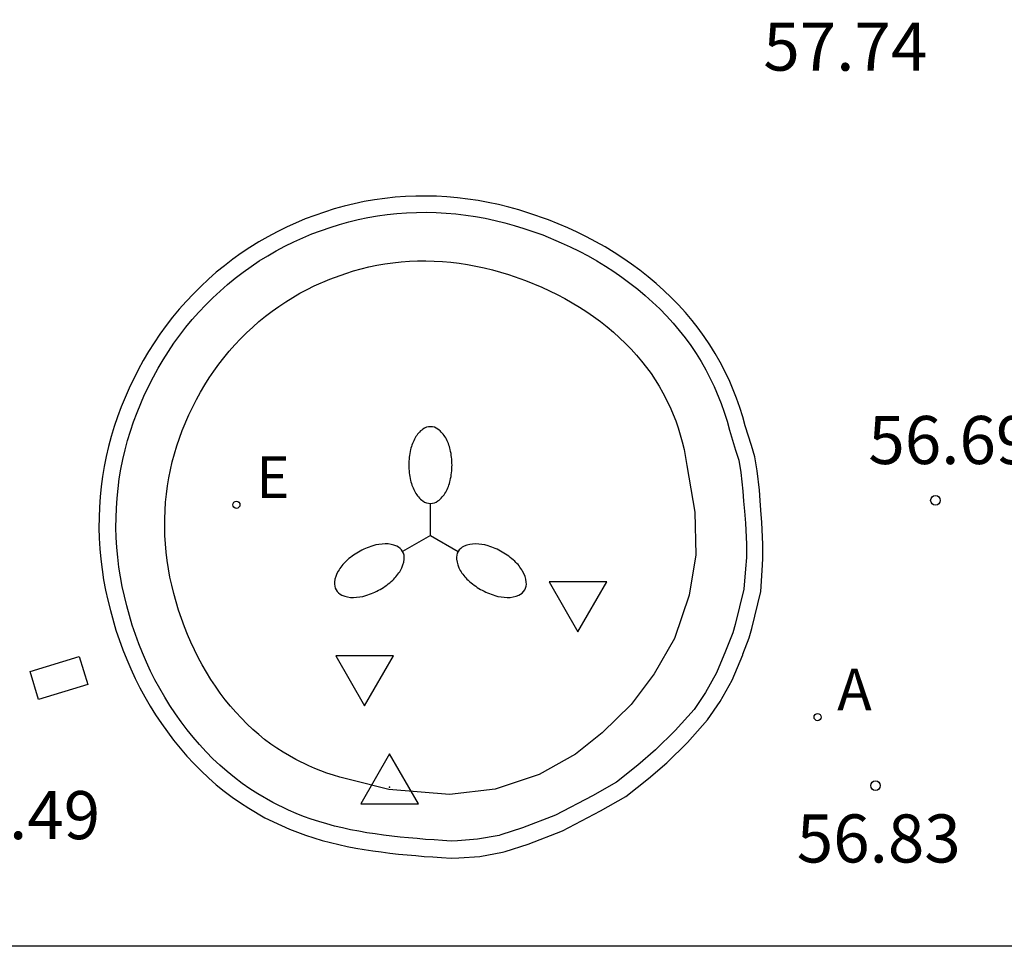
# Model space of a CAD drawing. Units: millimetres. Extents: x 583444 to 583798, y 4796789 to 4797041.
# Drawn here: x 583508 to 583523, y 4796790 to 4796805 of the extents above; entities that cross this region are included whole.
import ezdxf

# ---------------------------------------------------------------- set-up
doc = ezdxf.new("R2010")
doc.units = ezdxf.units.MM
for name, color, linetype in [('010106', 9, 'Continuous'), ('020204', 9, 'Continuous'), ('020308', 9, 'Continuous'), ('030201', 9, 'Continuous'), ('060108', 9, 'Continuous'), ('060145', 9, 'Continuous'), ('200205', 4, 'Continuous'), ('200305', 4, 'Continuous'), ('220205', 1, 'Continuous'), ('220305', 1, 'Continuous'), ('250205', 9, 'Continuous'), ('260101', 9, 'Continuous'), ('260205', 9, 'Continuous')]:
    doc.layers.add(name, color=color, linetype=linetype)
doc.styles.add('ARIAL', font='ARIAL.TTF', dxfattribs={"height": 1})
doc.styles.add('ROMANS', font='romans__.ttf', dxfattribs={"height": 1})

# ---------------------------------------------------------------- blocks, each defined once
blk = doc.blocks.new('COTAPU')
blk.add_circle((0, 0), 0.075)
blk = doc.blocks.new('FAROLM')
for q in [(0, 0.5), (0.433, -0.25), (-0.433, -0.25)]:
    blk.add_line((0, 0), q)
for points in [[(0, 0.5, 0.159986), (0.117, 0.538, 0.106322), (0.238, 0.675, 0.071006), (0.309, 0.858, 0.057309), (0.337, 1.099, 0.057309), (0.309, 1.339, 0.071006), (0.238, 1.522, 0.106322), (0.117, 1.659, 0.159986), (0, 1.697, 0.159986), (-0.117, 1.659, 0.106322), (-0.238, 1.522, 0.071006), (-0.309, 1.339, 0.057309), (-0.337, 1.099, 0.057309), (-0.309, 0.858, 0.071006), (-0.238, 0.675, 0.106322), (-0.117, 0.538, 0.159986)], [(-0.433, -0.25, 0.159986), (-0.525, -0.168, 0.106322), (-0.704, -0.131, 0.071006), (-0.898, -0.161, 0.057309), (-1.12, -0.258, 0.057309), (-1.315, -0.402, 0.071006), (-1.437, -0.555, 0.106322), (-1.495, -0.728, 0.159986), (-1.47, -0.849, 0.159986), (-1.378, -0.931, 0.106322), (-1.199, -0.967, 0.071006), (-1.005, -0.937, 0.057309), (-0.783, -0.841, 0.057309), (-0.588, -0.697, 0.071006), (-0.466, -0.544, 0.106322), (-0.408, -0.371, 0.159986)], [(0.433, -0.25, 0.159986), (0.408, -0.371, 0.106322), (0.466, -0.544, 0.071006), (0.588, -0.697, 0.057309), (0.783, -0.841, 0.057309), (1.005, -0.937, 0.071006), (1.199, -0.967, 0.106322), (1.378, -0.931, 0.159986), (1.47, -0.849, 0.159986), (1.495, -0.728, 0.106322), (1.437, -0.555, 0.071006), (1.315, -0.402, 0.057309), (1.12, -0.258, 0.057309), (0.898, -0.161, 0.071006), (0.704, -0.131, 0.106322), (0.525, -0.168, 0.159986)]]:
    blk.add_lwpolyline(points, format="xyb", close=True)
blk = doc.blocks.new('ABAS')
blk.add_circle((0, 0), 0.055)
blk = doc.blocks.new('SETRA')
at = {"linetype": 'Continuous'}
blk.add_lwpolyline([(0.451, 0.26), (-0.45, 0.26), (-0.001, -0.52)], close=True, dxfattribs=at)
blk = doc.blocks.new('REGELE')
blk.add_circle((0, 0), 0.055)
blk = doc.blocks.new('VERTOP')
blk.add_lwpolyline([(-0.45, -0.26), (0.45, -0.26), (0, 0.52)], close=True)
blk.add_point((0, 0))

msp = doc.modelspace()

# ---------------------------------------------------------------- linework, layer by layer
at = {"layer": '010106', "flags": 128}
msp.add_lwpolyline([(583444.179, 4796790.128), (583794.169, 4796790.121), (583794.174, 4797040.113), (583444.184, 4797040.121)], close=True, dxfattribs=at)
at = {"layer": '060108'}
msp.add_polyline3d([(583509.078, 4796797.414, 57.784), (583509.103, 4796797.565, 57.787), (583509.133, 4796797.715, 57.791), (583509.168, 4796797.864, 57.796), (583509.207, 4796798.011, 57.8), (583509.251, 4796798.157, 57.804), (583509.301, 4796798.302, 57.808), (583509.355, 4796798.445, 57.812), (583509.472, 4796798.727, 57.821), (583509.61, 4796799.002, 57.83), (583509.683, 4796799.137, 57.834), (583509.761, 4796799.27, 57.838), (583509.843, 4796799.401, 57.843), (583509.93, 4796799.529, 57.847), (583510.021, 4796799.654, 57.851), (583510.116, 4796799.777, 57.856), (583510.215, 4796799.896, 57.86), (583510.318, 4796800.013, 57.864), (583510.425, 4796800.126, 57.868), (583510.534, 4796800.235, 57.872), (583510.648, 4796800.341, 57.876), (583510.764, 4796800.443, 57.88), (583510.884, 4796800.541, 57.883), (583511.007, 4796800.636, 57.887), (583511.132, 4796800.726, 57.89), (583511.26, 4796800.812, 57.894), (583511.391, 4796800.893, 57.897), (583511.524, 4796800.969, 57.9), (583511.66, 4796801.041, 57.903), (583511.798, 4796801.108, 57.905), (583512.077, 4796801.232, 57.91), (583512.363, 4796801.335, 57.914), (583512.508, 4796801.381, 57.916), (583512.654, 4796801.422, 57.918), (583512.802, 4796801.458, 57.919), (583512.951, 4796801.489, 57.92), (583513.101, 4796801.515, 57.921), (583513.252, 4796801.536, 57.921), (583513.404, 4796801.552, 57.921), (583513.557, 4796801.563, 57.92), (583513.71, 4796801.569, 57.919), (583513.863, 4796801.57, 57.917), (583514.017, 4796801.566, 57.915), (583514.171, 4796801.558, 57.912), (583514.324, 4796801.544, 57.909), (583514.478, 4796801.526, 57.905), (583514.631, 4796801.503, 57.9), (583514.783, 4796801.476, 57.895), (583514.935, 4796801.443, 57.888), (583515.086, 4796801.406, 57.881), (583515.235, 4796801.364, 57.874), (583515.384, 4796801.318, 57.865), (583515.678, 4796801.216, 57.846), (583515.966, 4796801.096, 57.823), (583516.108, 4796801.031, 57.811), (583516.248, 4796800.963, 57.798), (583516.386, 4796800.89, 57.785), (583516.522, 4796800.813, 57.77), (583516.655, 4796800.732, 57.755), (583516.785, 4796800.647, 57.74), (583516.913, 4796800.558, 57.724), (583517.038, 4796800.466, 57.707), (583517.159, 4796800.37, 57.691), (583517.277, 4796800.271, 57.673), (583517.391, 4796800.168, 57.656), (583517.501, 4796800.063, 57.638), (583517.608, 4796799.954, 57.62), (583517.709, 4796799.842, 57.602), (583517.807, 4796799.727, 57.584), (583517.899, 4796799.61, 57.566), (583517.987, 4796799.49, 57.548), (583518.07, 4796799.367, 57.53), (583518.147, 4796799.242, 57.513), (583518.219, 4796799.114, 57.495), (583518.351, 4796798.855, 57.461), (583518.459, 4796798.587, 57.428), (583518.508, 4796798.451, 57.411), (583518.551, 4796798.313, 57.395), (583518.589, 4796798.173, 57.38), (583518.685, 4796797.861, 57.334), (583518.735, 4796797.705, 57.32), (583518.765, 4796797.509, 57.305), (583518.799, 4796797.22, 57.263), (583518.809, 4796797.063, 57.249), (583518.823, 4796796.907, 57.222), (583518.838, 4796796.721, 57.209), (583518.853, 4796796.393, 57.196), (583518.853, 4796796.183, 57.182), (583518.838, 4796796.007, 57.177), (583518.815, 4796795.694, 57.123), (583518.68, 4796795.142, 57.093), (583518.639, 4796795.011, 57.044), (583518.528, 4796794.726, 57.032), (583518.389, 4796794.388, 57.011), (583518.214, 4796794.078, 56.975), (583518.037, 4796793.816, 56.99), (583517.744, 4796793.487, 57.001), (583517.436, 4796793.183, 57.027), (583517.16, 4796792.947, 57.062), (583516.828, 4796792.68, 57.096), (583516.454, 4796792.47, 57.119), (583515.879, 4796792.168, 57.216), (583515.363, 4796791.968, 57.246), (583515.024, 4796791.857, 57.261), (583514.998, 4796791.851, 57.261), (583514.663, 4796791.791, 57.263), (583514.351, 4796791.768, 57.289), (583514.251, 4796791.76, 57.419), (583514.118, 4796791.769, 57.434), (583513.985, 4796791.779, 57.449), (583513.852, 4796791.789, 57.464), (583513.72, 4796791.8, 57.479), (583513.588, 4796791.812, 57.494), (583513.457, 4796791.825, 57.509), (583513.326, 4796791.839, 57.523), (583513.196, 4796791.856, 57.537), (583513.067, 4796791.873, 57.551), (583512.938, 4796791.893, 57.565), (583512.81, 4796791.915, 57.578), (583512.684, 4796791.94, 57.591), (583512.558, 4796791.967, 57.603), (583512.434, 4796791.997, 57.615), (583512.311, 4796792.029, 57.627), (583512.189, 4796792.065, 57.638), (583512.068, 4796792.105, 57.648), (583511.949, 4796792.148, 57.658), (583511.832, 4796792.194, 57.667), (583511.716, 4796792.245, 57.676), (583511.472, 4796792.362, 57.693), (583511.236, 4796792.5, 57.707), (583511.113, 4796792.578, 57.713), (583510.993, 4796792.662, 57.719), (583510.875, 4796792.752, 57.724), (583510.76, 4796792.845, 57.728), (583510.647, 4796792.944, 57.731), (583510.538, 4796793.047, 57.734), (583510.432, 4796793.154, 57.737), (583510.329, 4796793.266, 57.739), (583510.23, 4796793.381, 57.74), (583510.134, 4796793.499, 57.742), (583510.041, 4796793.622, 57.742), (583509.952, 4796793.747, 57.743), (583509.867, 4796793.875, 57.743), (583509.785, 4796794.006, 57.744), (583509.708, 4796794.14, 57.744), (583509.634, 4796794.276, 57.744), (583509.565, 4796794.414, 57.744), (583509.5, 4796794.555, 57.744), (583509.44, 4796794.697, 57.744), (583509.383, 4796794.84, 57.745), (583509.279, 4796795.132, 57.746), (583509.195, 4796795.429, 57.748), (583509.157, 4796795.58, 57.75), (583509.123, 4796795.731, 57.751), (583509.095, 4796795.883, 57.753), (583509.072, 4796796.036, 57.755), (583509.053, 4796796.189, 57.758), (583509.039, 4796796.343, 57.76), (583509.03, 4796796.497, 57.763), (583509.026, 4796796.651, 57.766), (583509.027, 4796796.804, 57.769), (583509.033, 4796796.957, 57.773), (583509.043, 4796797.11, 57.776), (583509.058, 4796797.262, 57.78)], close=True, dxfattribs=at)
at = {"layer": '060145'}
msp.add_polyline3d([(583517.922, 4796797.619, 57.646), (583518.051, 4796796.895, 57.591), (583518.063, 4796796.226, 57.504), (583517.959, 4796795.597, 57.478), (583517.73, 4796794.921, 57.427), (583517.417, 4796794.371, 57.399), (583517.057, 4796793.89, 57.397), (583516.604, 4796793.449, 57.436), (583516.19, 4796793.117, 57.485), (583515.621, 4796792.801, 57.531), (583514.935, 4796792.57, 57.589), (583514.227, 4796792.489, 57.674), (583513.28, 4796792.568, 57.822), (583512.704, 4796792.714, 57.897), (583512.62, 4796792.732, 57.9), (583512.515, 4796792.76, 57.912), (583512.414, 4796792.79, 57.923), (583512.315, 4796792.822, 57.933), (583512.218, 4796792.857, 57.943), (583512.124, 4796792.894, 57.952), (583512.033, 4796792.934, 57.961), (583511.828, 4796793.033, 57.978), (583511.632, 4796793.147, 57.992), (583511.534, 4796793.209, 57.998), (583511.438, 4796793.276, 58.004), (583511.343, 4796793.348, 58.009), (583511.25, 4796793.424, 58.013), (583511.158, 4796793.505, 58.016), (583511.068, 4796793.59, 58.019), (583510.98, 4796793.678, 58.022), (583510.895, 4796793.771, 58.024), (583510.811, 4796793.867, 58.025), (583510.73, 4796793.967, 58.027), (583510.652, 4796794.07, 58.027), (583510.577, 4796794.176, 58.028), (583510.505, 4796794.285, 58.028), (583510.436, 4796794.396, 58.029), (583510.37, 4796794.51, 58.029), (583510.307, 4796794.626, 58.029), (583510.248, 4796794.744, 58.029), (583510.193, 4796794.863, 58.029), (583510.141, 4796794.984, 58.029), (583510.094, 4796795.105, 58.03), (583510.002, 4796795.364, 58.031), (583509.927, 4796795.626, 58.033), (583509.895, 4796795.753, 58.035), (583509.867, 4796795.881, 58.036), (583509.843, 4796796.01, 58.038), (583509.823, 4796796.139, 58.04), (583509.807, 4796796.269, 58.043), (583509.796, 4796796.398, 58.045), (583509.788, 4796796.528, 58.048), (583509.785, 4796796.658, 58.051), (583509.785, 4796796.788, 58.054), (583509.79, 4796796.917, 58.058), (583509.799, 4796797.046, 58.061), (583509.811, 4796797.175, 58.065), (583509.828, 4796797.302, 58.069), (583509.849, 4796797.429, 58.072), (583509.874, 4796797.555, 58.076), (583509.903, 4796797.68, 58.081), (583509.936, 4796797.803, 58.085), (583509.973, 4796797.925, 58.089), (583510.014, 4796798.046, 58.093), (583510.059, 4796798.165, 58.097), (583510.162, 4796798.412, 58.106), (583510.282, 4796798.652, 58.115), (583510.343, 4796798.765, 58.119), (583510.409, 4796798.876, 58.123), (583510.478, 4796798.986, 58.128), (583510.551, 4796799.093, 58.132), (583510.628, 4796799.199, 58.136), (583510.708, 4796799.302, 58.141), (583510.791, 4796799.403, 58.145), (583510.878, 4796799.501, 58.149), (583510.968, 4796799.597, 58.153), (583511.061, 4796799.689, 58.157), (583511.157, 4796799.779, 58.161), (583511.255, 4796799.865, 58.165), (583511.356, 4796799.948, 58.168), (583511.459, 4796800.027, 58.172), (583511.564, 4796800.102, 58.175), (583511.671, 4796800.174, 58.179), (583511.781, 4796800.242, 58.182), (583511.891, 4796800.306, 58.185), (583512.004, 4796800.365, 58.188), (583512.117, 4796800.421, 58.19), (583512.359, 4796800.528, 58.195), (583512.607, 4796800.617, 58.199), (583512.726, 4796800.655, 58.201), (583512.847, 4796800.689, 58.203), (583512.969, 4796800.719, 58.204), (583513.093, 4796800.744, 58.205), (583513.218, 4796800.766, 58.206), (583513.344, 4796800.783, 58.206), (583513.471, 4796800.797, 58.206), (583513.599, 4796800.806, 58.205), (583513.728, 4796800.811, 58.204), (583513.857, 4796800.812, 58.202), (583513.987, 4796800.809, 58.2), (583514.117, 4796800.801, 58.197), (583514.247, 4796800.79, 58.194), (583514.377, 4796800.775, 58.19), (583514.506, 4796800.755, 58.185), (583514.636, 4796800.732, 58.18), (583514.765, 4796800.704, 58.173), (583514.893, 4796800.673, 58.166), (583515.02, 4796800.637, 58.159), (583515.147, 4796800.597, 58.15), (583515.407, 4796800.507, 58.131), (583515.663, 4796800.4, 58.108), (583515.784, 4796800.345, 58.096), (583515.904, 4796800.287, 58.083), (583516.022, 4796800.225, 58.07), (583516.138, 4796800.159, 58.055), (583516.251, 4796800.09, 58.04), (583516.363, 4796800.017, 58.025), (583516.471, 4796799.942, 58.009), (583516.577, 4796799.864, 57.992), (583516.68, 4796799.783, 57.976), (583516.779, 4796799.699, 57.958), (583516.875, 4796799.613, 57.941), (583516.967, 4796799.524, 57.923), (583517.056, 4796799.434, 57.905), (583517.14, 4796799.341, 57.887), (583517.22, 4796799.247, 57.869), (583517.295, 4796799.151, 57.851), (583517.366, 4796799.054, 57.833), (583517.433, 4796798.956, 57.815), (583517.494, 4796798.856, 57.798), (583517.55, 4796798.756, 57.78), (583517.661, 4796798.54, 57.746), (583517.751, 4796798.317, 57.713), (583517.789, 4796798.21, 57.696), (583517.823, 4796798.1, 57.68), (583517.854, 4796797.987, 57.665), (583517.882, 4796797.871, 57.649)], close=True, dxfattribs=at)
at = {"layer": '260101'}
for points in [[(583519.099, 4796795.985, 57.022), (583519.11, 4796796.164, 56.931), (583519.11, 4796796.392, 56.947), (583519.094, 4796796.73, 56.961), (583519.079, 4796796.922, 56.974), (583519.065, 4796797.076, 57.001), (583519.055, 4796797.237, 57.015), (583519.019, 4796797.537, 57.058), (583518.986, 4796797.758, 57.076), (583518.93, 4796797.932, 57.092), (583518.835, 4796798.238, 57.137), (583518.797, 4796798.379, 57.152), (583518.751, 4796798.527, 57.169), (583518.699, 4796798.673, 57.187), (583518.585, 4796798.956, 57.222), (583518.445, 4796799.23, 57.257), (583518.368, 4796799.367, 57.276), (583518.285, 4796799.501, 57.294), (583518.196, 4796799.632, 57.313), (583518.103, 4796799.76, 57.332), (583518.005, 4796799.884, 57.351), (583517.901, 4796800.006, 57.37), (583517.794, 4796800.125, 57.388), (583517.68, 4796800.241, 57.407), (583517.565, 4796800.351, 57.426), (583517.445, 4796800.46, 57.444), (583517.32, 4796800.564, 57.462), (583517.193, 4796800.665, 57.479), (583517.061, 4796800.762, 57.497), (583516.927, 4796800.855, 57.513), (583516.791, 4796800.945, 57.529), (583516.651, 4796801.03, 57.545), (583516.508, 4796801.111, 57.56), (583516.362, 4796801.188, 57.574), (583516.216, 4796801.259, 57.588), (583516.067, 4796801.327, 57.6), (583515.767, 4796801.452, 57.624), (583515.461, 4796801.558, 57.644), (583515.305, 4796801.606, 57.653), (583515.148, 4796801.65, 57.661), (583514.99, 4796801.689, 57.668), (583514.829, 4796801.724, 57.676), (583514.669, 4796801.753, 57.681), (583514.508, 4796801.777, 57.687), (583514.347, 4796801.796, 57.691), (583514.185, 4796801.81, 57.694), (583514.023, 4796801.819, 57.698), (583513.861, 4796801.823, 57.7), (583513.699, 4796801.822, 57.702), (583513.538, 4796801.816, 57.704), (583513.376, 4796801.804, 57.705), (583513.215, 4796801.787, 57.705), (583513.056, 4796801.765, 57.706), (583512.897, 4796801.737, 57.705), (583512.739, 4796801.704, 57.704), (583512.583, 4796801.666, 57.703), (583512.428, 4796801.623, 57.701), (583512.274, 4796801.574, 57.7), (583511.974, 4796801.466, 57.696), (583511.683, 4796801.336, 57.691), (583511.537, 4796801.265, 57.689), (583511.393, 4796801.189, 57.686), (583511.252, 4796801.109, 57.683), (583511.113, 4796801.023, 57.679), (583510.978, 4796800.932, 57.675), (583510.846, 4796800.837, 57.672), (583510.716, 4796800.737, 57.668), (583510.59, 4796800.634, 57.665), (583510.468, 4796800.526, 57.661), (583510.347, 4796800.414, 57.656), (583510.233, 4796800.299, 57.652), (583510.12, 4796800.18, 57.648), (583510.011, 4796800.057, 57.644), (583509.907, 4796799.932, 57.639), (583509.807, 4796799.802, 57.634), (583509.711, 4796799.671, 57.63), (583509.619, 4796799.535, 57.625), (583509.532, 4796799.397, 57.62), (583509.45, 4796799.257, 57.615), (583509.373, 4796799.114, 57.611), (583509.229, 4796798.827, 57.601), (583509.107, 4796798.533, 57.591), (583509.05, 4796798.382, 57.587), (583508.997, 4796798.229, 57.582), (583508.95, 4796798.074, 57.577), (583508.909, 4796797.919, 57.573), (583508.872, 4796797.762, 57.567), (583508.841, 4796797.604, 57.563), (583508.815, 4796797.448, 57.559)], [(583508.815, 4796797.448, 57.559), (583508.794, 4796797.292, 57.555), (583508.779, 4796797.132, 57.551), (583508.768, 4796796.971, 57.548), (583508.762, 4796796.81, 57.545), (583508.761, 4796796.648, 57.542), (583508.765, 4796796.485, 57.539), (583508.775, 4796796.323, 57.536), (583508.789, 4796796.16, 57.534), (583508.809, 4796796, 57.531), (583508.833, 4796795.839, 57.53), (583508.863, 4796795.678, 57.528), (583508.899, 4796795.518, 57.527), (583508.939, 4796795.36, 57.525), (583509.026, 4796795.051, 57.523), (583509.135, 4796794.746, 57.522), (583509.195, 4796794.596, 57.521), (583509.257, 4796794.448, 57.521), (583509.326, 4796794.299, 57.52), (583509.399, 4796794.153, 57.52), (583509.477, 4796794.011, 57.52), (583509.558, 4796793.869, 57.52), (583509.644, 4796793.731, 57.519), (583509.733, 4796793.597, 57.519), (583509.827, 4796793.465, 57.517), (583509.925, 4796793.335, 57.517), (583510.027, 4796793.211, 57.515), (583510.131, 4796793.089, 57.514), (583510.24, 4796792.971, 57.511), (583510.353, 4796792.857, 57.508), (583510.469, 4796792.747, 57.505), (583510.589, 4796792.642, 57.501), (583510.711, 4796792.543, 57.497), (583510.837, 4796792.447, 57.491), (583510.966, 4796792.357, 57.485), (583511.098, 4796792.273, 57.478), (583511.348, 4796792.127, 57.463), (583511.606, 4796792.003, 57.445), (583511.731, 4796791.948, 57.436), (583511.856, 4796791.899, 57.426), (583511.982, 4796791.854, 57.416), (583512.111, 4796791.811, 57.405), (583512.241, 4796791.773, 57.394), (583512.37, 4796791.739, 57.381), (583512.5, 4796791.708, 57.369), (583512.631, 4796791.679, 57.356), (583512.763, 4796791.653, 57.343), (583512.896, 4796791.63, 57.33), (583513.03, 4796791.61, 57.315), (583513.162, 4796791.592, 57.301), (583513.296, 4796791.575, 57.287), (583513.431, 4796791.56, 57.272), (583513.564, 4796791.547, 57.257), (583513.698, 4796791.535, 57.242), (583513.832, 4796791.524, 57.227), (583513.966, 4796791.514, 57.212), (583514.1, 4796791.504, 57.197), (583514.253, 4796791.493, 57.18), (583514.369, 4796791.5, 57.163)], [(583514.369, 4796791.5, 57.163), (583514.695, 4796791.524, 57.135), (583515.052, 4796791.588, 57.13), (583515.095, 4796791.598, 57.128), (583515.452, 4796791.715, 57.111), (583515.987, 4796791.923, 57.08), (583516.578, 4796792.233, 56.981), (583516.976, 4796792.457, 56.956), (583517.328, 4796792.739, 56.921), (583517.614, 4796792.984, 56.885), (583517.936, 4796793.302, 56.859), (583518.247, 4796793.651, 56.847), (583518.442, 4796793.939, 56.832), (583518.63, 4796794.274, 56.869), (583518.795, 4796794.669, 56.892), (583518.795, 4796794.677, 56.892), (583518.894, 4796794.93, 56.903), (583518.939, 4796795.078, 56.953), (583519.08, 4796795.655, 56.984), (583519.099, 4796795.985, 57.022)], [(583507.686, 4796794.406, 57.464), (583508.453, 4796794.64, 57.555), (583508.587, 4796794.205, 57.546), (583507.82, 4796793.971, 57.455), (583507.686, 4796794.406, 57.464)]]:
    msp.add_polyline3d(points, dxfattribs=at)

# ---------------------------------------------------------------- block references
at = {"layer": '020204', "rotation": 359.9987685839998}
for p in [(583521.8, 4796797.076, 56.686), (583520.865, 4796792.627, 56.834)]:
    msp.add_blockref('COTAPU', p, dxfattribs=at)
at = {"layer": '030201', "rotation": 359.9987685839998}
msp.add_blockref('VERTOP', (583513.29, 4796792.605, 57.824), dxfattribs=at)
at = {"layer": '200205', "rotation": 359.9987685839998}
msp.add_blockref('ABAS', (583519.962, 4796793.695, 56.834), dxfattribs=at)
at = {"layer": '220205', "rotation": 359.9987685839998}
msp.add_blockref('REGELE', (583510.904, 4796797.007, 58.056), dxfattribs=at)
at = {"layer": '250205', "rotation": 359.9987685839998}
msp.add_blockref('FAROLM', (583513.927, 4796796.529, 57.983), dxfattribs=at)
at = {"layer": '260205', "rotation": 359.9987685839998}
for p in [(583516.227, 4796795.544, 57.594), (583512.902, 4796794.391, 57.827)]:
    msp.add_blockref('SETRA', p, dxfattribs=at)

# ---------------------------------------------------------------- texts
at = {"layer": '020308', "style": 'ARIAL'}
for s, p in [('57.74', (583519.117, 4796803.779, 57.734)), ('56.69', (583520.754, 4796797.643, 56.684)), ('57.49', (583506.223, 4796791.792, 57.492)), ('56.83', (583519.638, 4796791.428, 56.832))]:
    msp.add_text(s, height=0.75, rotation=359.9988, dxfattribs=at).set_placement(p)
at = {"layer": '200305', "style": 'ROMANS'}
msp.add_text('A', height=0.65, rotation=359.9988, dxfattribs=at).set_placement((583520.268, 4796793.801, 56.832))
at = {"layer": '220305', "style": 'ROMANS'}
msp.add_text('E', height=0.65, rotation=359.9988, dxfattribs=at).set_placement((583511.21, 4796797.113, 58.054))

doc.saveas('drawing.dxf')
